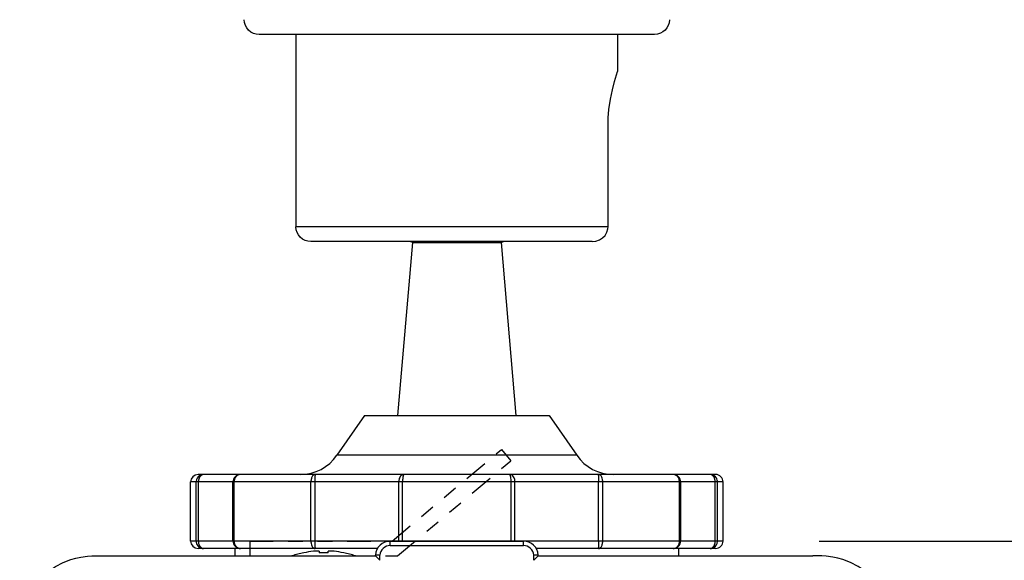
# Model space of a CAD drawing. Units: millimetres. Extents: x 2 to 139, y 131 to 245.
# Drawn here: x 43 to 50, y 212 to 215 of the extents above; entities that cross this region are included whole.
import ezdxf

# ---------------------------------------------------------------- set-up
doc = ezdxf.new("R2010")
doc.units = ezdxf.units.MM
doc.linetypes.add('PHANTOM2', pattern=[31.75, 15.875, -3.175, 3.175, -3.175, 3.175, -3.175])
doc.layers.add('GAIKEI', color=7, linetype='Continuous')
doc.layers.add('SUNPO', color=3, linetype='Continuous')
doc.styles.get("Standard").update_dxf_attribs({"font": 'monotxt.shx', "bigfont": 'bigfont.shx'})
doc.dimstyles.get("Standard").update_dxf_attribs({"dimscale": 0, "dimtxt": 2.5, "dimasz": 2.5, "dimexe": 1.25, "dimexo": 2, "dimtad": 1, "dimdec": 8, "dimtxsty": 'Standard', "dimblk": 'OPEN30', "dimcen": 2.5, "dimadec": 8, "dimazin": 2, "dimtfac": 1, "dimtdec": 8, "dimtmove": 0, "dimatfit": 3, "dimldrblk": 'OPEN30', "dimfxl": 0, "dimfrac": 2, "dimarcsym": 0})

# ---------------------------------------------------------------- blocks, each defined once
blk = doc.blocks.new('_Open30')
at = {"color": 0, "linetype": 'ByBlock', "lineweight": -2}
for p, q in [((-1, 0.2679), (0, 0)), ((0, 0), (-1, -0.2679)), ((0, 0), (-1, 0))]:
    blk.add_line(p, q, dxfattribs=at)
blk = doc.blocks.new('*D3')
at = {"layer": 'SUNPO', "color": 0, "lineweight": -2}
for p, q in [((55.9232, 214.322), (55.9232, 216.822)), ((48.8209, 211.822), (57.1732, 211.822)), ((55.9232, 211.822), (55.9232, 206.122)), ((48.8209, 206.122), (57.1732, 206.122)), ((55.9232, 203.622), (55.9232, 201.122))]:
    blk.add_line(p, q, dxfattribs=at)
at = {"layer": 'SUNPO', "color": 0, "lineweight": -2, "xscale": 2.5, "yscale": 2.5, "zscale": 2.5}
for p, rotation in [((55.9232, 211.822), 270), ((55.9232, 206.122), 90)]:
    blk.add_blockref('_Open30', p, dxfattribs=dict(at, rotation=rotation))
at = {"layer": 'SUNPO', "color": 0, "insert": (54.0482, 208.972), "char_height": 2.5, "attachment_point": 5, "rotation": 90}
blk.add_mtext('57', dxfattribs=at)

msp = doc.modelspace()

# ---------------------------------------------------------------- linework, layer by layer
at = {"layer": 'GAIKEI', "color": 1}
for p, q in [((46.07107903, 213.83955531), (46.67107903, 213.83955531)), ((45.74607903, 212.67200972), (45.56048236, 212.40205118)), ((45.74607903, 212.67200972), (46.99607903, 212.67200972)), ((46.99607903, 212.67200972), (47.18167569, 212.40205118)), ((47.18167569, 212.40205118), (45.56048236, 212.40205118)), ((48.12107902, 212.27200972), (44.62107903, 212.27200972)), ((44.57107903, 211.82201172), (44.57107903, 212.22200972)), ((44.85727903, 212.22200972), (44.57107903, 212.22200972)), ((44.6089097, 211.82201172), (44.6089097, 212.22200972)), ((44.62346557, 211.82201172), (44.62346557, 212.22200972)), ((44.85728503, 211.82201172), (44.85728503, 212.22200972)), ((47.88487303, 212.22200972), (44.85728503, 212.22200972)), ((44.86546277, 211.82201172), (44.86546277, 212.22200972)), ((45.3846105, 211.82201172), (45.3846105, 212.22200972)), ((45.4133561, 211.82201172), (45.4133561, 212.22200972)), ((45.9778905, 211.82201172), (45.9778905, 212.22200972)), ((46.0039861, 211.82201172), (46.0039861, 212.22200972)), ((46.73817196, 211.82201172), (46.73817196, 212.22200972)), ((46.76426756, 211.82201172), (46.76426756, 212.22200972)), ((47.32880196, 211.82201172), (47.32880196, 212.22200972)), ((47.35754756, 211.82201172), (47.35754756, 212.22200972)), ((47.87669529, 211.82201172), (47.87669529, 212.22200972)), ((47.88487303, 211.82201172), (47.88487303, 212.22200972)), ((48.17107902, 212.22200972), (47.88487903, 212.22200972)), ((48.11869249, 211.82201172), (48.11869249, 212.22200972)), ((48.13324836, 211.82201172), (48.13324836, 212.22200972)), ((48.17107902, 211.82201172), (48.17107902, 212.22200972)), ((44.85727903, 211.82201172), (44.57107903, 211.82201172)), ((47.88487303, 211.82201172), (44.85728503, 211.82201172)), ((44.97107903, 211.82201172), (44.97107903, 211.72201172)), ((45.92121633, 211.79201292), (45.92121633, 211.82201172)), ((45.92121633, 211.79201292), (46.82094163, 211.79201292)), ((46.82094163, 211.79201292), (46.82094163, 211.82201172)), ((48.17107902, 211.82201172), (47.88487903, 211.82201172)), ((44.90727797, 211.77201172), (44.62107903, 211.77201172)), ((44.87107903, 211.77201172), (44.87107903, 211.72201172)), ((45.83461379, 211.77201172), (44.90728503, 211.77201172)), ((45.33607833, 211.74269352), (45.33607833, 211.74337402)), ((45.44108023, 211.75270022), (45.44108023, 211.74269352)), ((45.50107773, 211.74269352), (45.50107773, 211.75270022)), ((45.60607963, 211.74269352), (45.60607963, 211.74337402)), ((45.84954883, 211.69201294), (45.82107898, 211.72201172)), ((45.82107903, 211.72201172), (45.82135363, 211.72724552)), ((45.85131273, 211.72567382), (45.82135363, 211.72724552)), ((45.84954883, 211.69201294), (45.85131274, 211.72567383)), ((45.85112083, 211.72201172), (45.85131273, 211.72567382)), ((46.89260913, 211.69201294), (46.89084521, 211.72567383)), ((46.92080433, 211.72724552), (46.89084523, 211.72567382)), ((46.89103713, 211.72201172), (46.89084523, 211.72567382)), ((46.89260913, 211.69201294), (46.92107898, 211.72201172)), ((48.12107902, 211.77201172), (46.90754417, 211.77201172)), ((47.87107903, 211.77201172), (47.87107903, 211.72201172))]:
    msp.add_line(p, q, dxfattribs=at)
at = {"layer": 'GAIKEI', "color": 1, "linetype": 'PHANTOM2', "ltscale": 0.01}
for p, q in [((45.93468201, 211.82201172), (46.67284471, 212.44140377)), ((46.67284471, 212.44140377), (46.73712347, 212.36479933)), ((45.97107903, 211.72201172), (46.73712347, 212.36479933)), ((44.97107903, 211.82201172), (45.93468201, 211.82201172)), ((44.97107903, 211.72201172), (45.97107903, 211.72201172))]:
    msp.add_line(p, q, dxfattribs=at)
at = {"layer": 'GAIKEI', "color": 7}
for p, q in [((45.92121633, 211.82201172), (46.82094163, 211.82201172)), ((43.96311393, 211.72201172), (45.82107903, 211.72201172)), ((46.92107903, 211.72201172), (46.92080433, 211.72724552)), ((46.92107903, 211.72201172), (48.77904403, 211.72201172))]:
    msp.add_line(p, q, dxfattribs=at)
at = {"layer": 'GAIKEI', "color": 7, "linetype": 'Continuous'}
for points in [[(45.03357904, 215.24700971, -0.4142135777), (44.93357903, 215.34700971, -0.4142135777)], [(47.80857903, 215.3470097, -0.4142135215), (47.70857903, 215.24700971, -0.4142135215)], [(45.38357904, 213.84700971, -0.4142135777), (45.28357903, 213.94700971, -0.4142135777)]]:
    msp.add_lwpolyline(points, format="xyb", dxfattribs=at)
for points in [[(47.70857903, 215.24700971), (45.03357903, 215.24700971)], [(45.28357903, 215.24700971), (45.28357903, 213.94700971)], [(47.45857903, 215.24700971), (47.45857903, 214.99700971)], [(47.39370276, 214.62701051), (47.39525703, 214.68347211), (47.39980223, 214.73888384), (47.40982409, 214.80933464), (47.42297929, 214.87346438), (47.43713529, 214.92820678), (47.45857903, 214.99700971)], [(47.39370276, 213.94700971), (47.39370276, 214.62701051)], [(47.28664303, 213.84700971), (47.31181383, 213.84978265), (47.33576809, 213.85806931), (47.35667063, 213.87123651), (47.37389889, 213.88892665), (47.38599196, 213.90963385), (47.39259996, 213.93266038), (47.39370276, 213.94700971)], [(47.28664303, 213.84700971), (45.38357903, 213.84700971)]]:
    msp.add_lwpolyline(points, dxfattribs=at)
at = {"layer": 'GAIKEI', "color": 1, "linetype": 'Continuous'}
msp.add_lwpolyline([(47.39370276, 213.94700971), (45.28357903, 213.94700971)], dxfattribs=at)
at = {"layer": 'GAIKEI', "color": 1}
for points in [[(46.07107903, 213.83955531), (45.97107903, 212.67200972)], [(46.07107903, 213.83955531), (46.05584063, 213.84700971)], [(46.67107903, 213.83955531), (46.68631743, 213.84701171)], [(46.67107903, 213.83955531), (46.77107903, 212.67200972)], [(45.44108023, 211.75270022), (45.44104663, 211.75286812), (45.44083603, 211.75313052), (45.44051263, 211.75333802), (45.43966723, 211.75365242), (45.43739373, 211.75406742), (45.43215383, 211.75439702), (45.41041923, 211.75355772), (45.40107773, 211.75270022)], [(45.54108023, 211.75270022), (45.53099113, 211.75361882), (45.51271713, 211.75442752), (45.50523423, 211.75411622), (45.50231063, 211.75358832), (45.50157523, 211.75328612), (45.50128833, 211.75309392), (45.50110523, 211.75284972), (45.50107773, 211.75270022)], [(45.54108023, 211.75270022), (45.52612963, 211.75395752), (45.50697683, 211.75426582), (45.50286613, 211.75374092)]]:
    msp.add_lwpolyline(points, dxfattribs=at)
at = {"layer": 'GAIKEI', "color": 7}
for points in [[(43.41527153, 211.37201172), (43.44335683, 211.42443482), (43.45859423, 211.45027412), (43.48354233, 211.48810982), (43.50407463, 211.51548712), (43.52621513, 211.54179632), (43.56606193, 211.58231752), (43.61004073, 211.61889282), (43.65769393, 211.65077152), (43.70836843, 211.67718452), (43.76136523, 211.69750922), (43.79457143, 211.70677132), (43.82820793, 211.71364082), (43.87335863, 211.71931092), (43.90343673, 211.72117552), (43.96311393, 211.72201172)], [(49.32688653, 211.37201172), (49.29880113, 211.42443482), (49.28356373, 211.45027412), (49.25861563, 211.48810982), (49.23808343, 211.51548712), (49.21594283, 211.54179632), (49.17609603, 211.58231752), (49.13211723, 211.61889282), (49.08446403, 211.65077152), (49.03378953, 211.67718452), (48.98079273, 211.69750922), (48.94758653, 211.70677132), (48.91395013, 211.71364082), (48.86879933, 211.71931092), (48.83872123, 211.72117552), (48.77904403, 211.72201172)]]:
    msp.add_lwpolyline(points, dxfattribs=at)
at = {"layer": 'GAIKEI', "color": 1}
for centre, radius, start, end in [((45.31326957, 212.57200972), 0.3, 269.999997, 325.491477), ((47.42888849, 212.57200972), 0.3, 214.508529, 269.999997), ((44.62107903, 212.22200972), 0.05, 90.000003, 179.999995), ((44.65857653, 212.22262138), 0.04955063, 110.526277693, 162.461858419), ((44.68118858, 212.22574689), 0.05721743, 149.285284222, 164.965386438), ((44.66836234, 212.2333918), 0.0422857, 133.753029926, 149.314159062), ((44.66067641, 212.24152126), 0.03109844, 112.697957229, 133.882339094), ((44.65677037, 212.22799336), 0.04388682, 99.670612384, 110.777107696), ((44.65670162, 212.25082092), 0.0209854, 101.08189784, 112.483724025), ((44.65724105, 212.22242149), 0.04946083, 94.910481041, 99.12384864), ((44.65790813, 212.24395631), 0.02795424, 96.530971261, 100.804284651), ((44.66387597, 212.13926524), 0.13288078, 92.595395032, 94.691636839), ((44.66236787, 212.20410404), 0.06805522, 93.799004254, 96.445091895), ((44.90728503, 212.22200972), 0.05, 90.000003, 180.000005), ((44.91684485, 212.22480853), 0.05089256, 137.465145161, 161.604618353), ((44.90939635, 212.23168722), 0.04075376, 110.52664586, 137.511824545), ((44.90594585, 212.24100355), 0.03081906, 100.091879483, 110.592246443), ((44.90745961, 212.23032175), 0.04160259, 94.908689455, 99.566594272), ((44.91324951, 212.16295882), 0.10921389, 93.130639737, 94.911076229), ((45.44035707, 212.23124665), 0.05439242, 149.0218445, 161.27775651), ((45.42475364, 212.24054264), 0.0362299, 136.656439979, 148.92502887), ((45.41608453, 212.24878809), 0.02426589, 118.412572333, 136.765713969), ((45.4112535, 212.2576371), 0.01418416, 98.690755268, 118.256681104), ((45.41530956, 212.23261158), 0.03953588, 94.784082098, 99.021329355), ((45.39884848, 212.26800038), 0.01376078, 13.671955623, 16.939383102), ((45.40528139, 212.26945817), 0.00716633, 2.013499686, 14.503560192), ((45.51731518, 212.27347334), 0.10493938, 182.055201545, 184.19153664), ((45.269084, 212.25764211), 0.14380424, 2.006742191, 3.253371286), ((44.58473638, 212.23499672), 0.82852621, 0.832781186, 1.914603781), ((46.02508402, 212.23061814), 0.04530555, 134.673368153, 152.185287468), ((46.01701932, 212.23882491), 0.03379951, 113.047822516, 134.732469181), ((46.01297962, 212.24842934), 0.02338022, 100.09386252, 113.152912144), ((46.15013572, 212.22986086), 0.14579983, 170.185343343, 174.701790662), ((46.09601145, 212.23911935), 0.09088956, 167.015305691, 170.120332766), ((46.07079454, 212.24499555), 0.06499714, 164.173316556, 167.06815041), ((46.04978654, 212.25093303), 0.04316621, 159.790277198, 164.150637883), ((46.01434907, 212.24002921), 0.03189058, 96.048255418, 99.87115624), ((46.03215031, 212.25743161), 0.02437079, 152.090795239, 159.804209507), ((46.02247619, 212.26290389), 0.01326401, 147.99341908, 153.419704226), ((46.01905034, 212.19466982), 0.07749291, 93.60110534, 95.971184419), ((46.01576725, 212.26708554), 0.00535858, 139.088128309, 147.887924774), ((46.01427584, 212.2683723), 0.0033888, 125.412989295, 139.015628721), ((46.01499744, 212.26729001), 0.00468917, 115.002123116, 124.935847274), ((46.01820012, 212.26034518), 0.01233688, 109.002906601, 114.850300454), ((46.72395794, 212.26034518), 0.01233688, 67.078873948, 70.9970934), ((46.72310772, 212.19466982), 0.07749291, 84.817690758, 86.398894661), ((46.72630916, 212.26565457), 0.00653172, 60.70228023, 67.936385156), ((46.72782469, 212.26831598), 0.00346917, 41.063463717, 61.021436995), ((46.72648269, 212.22923488), 0.04276496, 82.281877826, 85.138012706), ((46.72639081, 212.26708554), 0.00535858, 32.112075212, 40.911871703), ((46.70938975, 212.25714882), 0.02504847, 20.314868739, 30.691748031), ((46.72913714, 212.24831092), 0.02350534, 66.868011516, 82.448847702), ((46.68888548, 212.24977344), 0.04683837, 14.040830115, 20.067727103), ((46.65227303, 212.2404158), 0.08462746, 10.838205794, 14.173122982), ((46.60915712, 212.23243652), 0.12847495, 7.056561564, 10.717611701), ((46.72487632, 212.23839736), 0.03429575, 43.679164367, 66.828398477), ((46.71569642, 212.22960295), 0.04700841, 25.529057148, 43.704098654), ((48.18153398, 212.23441851), 0.8526444, 178.100697056, 179.151917978), ((47.47307405, 212.25764211), 0.14380424, 176.746628714, 177.993257809), ((47.22484288, 212.27347334), 0.10493938, 355.80846336, 357.944798455), ((47.33675221, 212.26946936), 0.00704156, 168.510642322, 178.041909293), ((47.34330957, 212.26800038), 0.01376078, 163.060616898, 167.95513665), ((47.3268485, 212.23261158), 0.03953588, 80.978670645, 85.215917902), ((47.33090456, 212.2576371), 0.01418416, 61.743318896, 81.309244733), ((47.32643573, 212.24933369), 0.02361375, 47.578389406, 61.73049528), ((47.32105237, 212.24361113), 0.03146986, 36.776585729, 47.371426765), ((47.31042996, 212.23585118), 0.04462424, 25.38703554, 36.591620894), ((47.29132, 212.22694063), 0.06570918, 10.889298211, 25.262387385), ((47.83487303, 212.22200972), 0.05, 0, 90.000003), ((47.82890855, 212.16295882), 0.10921389, 85.681837664, 86.869360264), ((47.83283544, 212.21161017), 0.0604055, 83.77884965, 85.92138397), ((47.83629546, 212.24147386), 0.0303434, 71.379803419, 84.16297375), ((47.83283609, 212.23177471), 0.04063983, 42.468048169, 71.124025885), ((47.82500322, 212.22460515), 0.0512585, 17.240121177, 42.468127163), ((48.07979019, 212.20410404), 0.06805522, 84.435425992, 86.200995745), ((48.07828209, 212.13926524), 0.13288078, 86.355770684, 87.404604968), ((48.08298525, 212.23447839), 0.03751492, 81.602861111, 84.79385172), ((48.08269249, 212.1997872), 0.07220301, 83.905688851, 86.795911517), ((48.08543092, 212.25074934), 0.0210613, 67.526578025, 81.720767917), ((48.0861854, 212.23174514), 0.04005492, 75.342816185, 84.020605724), ((48.08139361, 212.24138719), 0.03125611, 46.171705016, 67.247998661), ((48.08352711, 212.22251985), 0.04965321, 9.218991942, 75.068806989), ((48.07321654, 212.2329028), 0.04303952, 29.462331815, 46.140215494), ((48.12107902, 212.22200972), 0.05, 0, 90.000003), ((44.75282725, 212.21574364), 0.14405398, 175.573517614, 177.506953703), ((44.65370684, 212.22356809), 0.04462559, 161.736772735, 175.76741335), ((44.85611094, 212.21478247), 0.23275716, 177.706266083, 178.220645312), ((44.73964703, 212.21997087), 0.11618008, 175.904793291, 177.96422247), ((44.68681701, 212.22353389), 0.06323088, 164.351724469, 175.706462951), ((45.04436948, 212.21530412), 0.17903272, 176.40757681, 177.853508722), ((44.92496077, 212.22280169), 0.05938886, 172.056519045, 176.408402914), ((44.92121824, 212.22276558), 0.05568997, 161.030068335, 171.487598694), ((45.57159744, 212.2181253), 0.18702745, 177.027409799, 178.80992423), ((45.46173452, 212.22374315), 0.07702107, 168.306196304, 176.962686389), ((45.45729997, 212.22516144), 0.07239276, 161.020631136, 168.694059373), ((43.89685016, 212.22403759), 1.51649936, 0.396218378, 0.869053592), ((43.35573392, 212.22132507), 2.05762167, 0.019064494, 0.367551346), ((46.19453585, 212.21492195), 0.21676113, 176.999305769, 178.126177935), ((46.03931946, 212.22328018), 0.06132042, 152.327608677, 177.206270176), ((46.49288198, 212.21822651), 0.48891064, 178.786995177, 179.556638574), ((46.210209, 212.22370587), 0.20618563, 174.540184507, 178.646423358), ((46.53646928, 212.22389312), 0.20166226, 1.330728448, 6.928437288), ((46.24927608, 212.21822651), 0.48891064, 0.443361426, 1.213004823), ((46.70233796, 212.22319403), 0.0618247, 2.850862596, 25.553263365), ((46.54762221, 212.21492195), 0.21676113, 1.873822065, 3.000694232), ((49.38642414, 212.22132507), 2.05762167, 179.806691996, 179.980935506), ((48.85049966, 212.22396955), 1.52169156, 179.131349751, 179.838182422), ((47.28042354, 212.22374315), 0.07702107, 3.037313611, 11.693803696), ((47.17056062, 212.2181253), 0.18702745, 1.19007577, 2.972590201), ((47.82394638, 212.22346295), 0.05261214, 3.333306238, 18.087031753), ((47.69778858, 212.21530412), 0.17903272, 2.146491278, 3.59242319), ((48.05929836, 212.22503961), 0.05902532, 13.249415519, 29.462960097), ((48.05599469, 212.22355341), 0.06258548, 2.409488037, 13.88062208), ((47.88604712, 212.21478247), 0.23275716, 1.779354688, 2.807879402), ((48.07947351, 212.22253218), 0.05365655, 4.628206587, 8.512514604), ((47.98933081, 212.21574364), 0.14405398, 2.493046297, 4.426482386), ((44.62107903, 211.82201172), 0.05, 180.000005, 269.999997), ((44.75282725, 211.8282778), 0.14405398, 182.493046297, 184.426482386), ((44.66268455, 211.82148926), 0.05365655, 184.628206587, 188.512514604), ((44.65863095, 211.82150159), 0.04965321, 189.218991942, 255.068806989), ((44.85611094, 211.82923897), 0.23275716, 181.779354688, 182.807879403), ((44.68616337, 211.82046803), 0.06258548, 182.409488037, 193.88062208), ((44.6828597, 211.81898183), 0.05902532, 193.249415519, 209.462960097), ((44.66894152, 211.81111863), 0.04303952, 209.462331815, 226.140215494), ((44.90728503, 211.82201172), 0.05, 179.999995, 269.999997), ((45.04436948, 211.82871731), 0.17903272, 182.146491278, 183.59242319), ((44.91821168, 211.82055848), 0.05261214, 183.333306238, 198.087031752), ((44.91715483, 211.81941629), 0.0512585, 197.240121177, 222.468127163), ((45.57159744, 211.82589614), 0.18702745, 181.19007577, 182.972590201), ((45.46173452, 211.82027829), 0.07702107, 183.037313611, 191.693803696), ((45.45083806, 211.81708081), 0.06570918, 190.889298211, 205.262387385), ((45.4317281, 211.80817026), 0.04462424, 205.38703554, 216.591620894), ((44.56062408, 211.80960292), 0.8526444, 358.100697056, 359.151917978), ((43.89165839, 211.82005188), 1.52169156, 359.131349751, 359.838182422), ((43.35573392, 211.82269637), 2.05762167, 359.806691996, 359.980935506), ((45.92121633, 211.72201172), 0.07, 90.000003, 176.999995), ((46.82094163, 211.72201172), 0.07, 3, 90.000003), ((49.38642414, 211.82269637), 2.05762167, 180.019064494, 180.367551346), ((48.8453079, 211.81998384), 1.51649936, 180.396218378, 180.869053592), ((48.15742168, 211.80902471), 0.82852621, 180.832781186, 181.914603781), ((47.30180099, 211.81277478), 0.05439242, 329.0218445, 341.27775651), ((47.28485809, 211.81885999), 0.07239276, 341.020631136, 348.694059373), ((47.28042354, 211.82027829), 0.07702107, 348.306196304, 356.962686389), ((47.17056062, 211.82589614), 0.18702745, 357.027409799, 358.80992423), ((47.83487303, 211.82201172), 0.05, 269.999997, 360), ((47.82531321, 211.81921291), 0.05089256, 317.465145161, 341.604618353), ((47.82093982, 211.82125586), 0.05568997, 341.030068334, 351.487598694), ((47.81719729, 211.82121975), 0.05938886, 352.056519045, 356.408402914), ((47.69778858, 211.82871731), 0.17903272, 356.40757681, 357.853508722), ((48.08358153, 211.82140006), 0.04955063, 290.526277692, 342.461858419), ((48.07379572, 211.81062964), 0.0422857, 313.753029926, 329.314159062), ((48.06096948, 211.81827455), 0.05721743, 329.285284222, 344.965386438), ((48.05534105, 211.82048754), 0.06323088, 344.35172447, 355.706462951), ((48.00251103, 211.82405057), 0.11618008, 355.904793292, 357.964222469), ((47.88604712, 211.82923897), 0.23275716, 357.706266083, 358.220645312), ((48.12107902, 211.82201172), 0.05, 269.999997, 360), ((48.08845122, 211.82045334), 0.04462559, 341.736772735, 355.76741335), ((47.98933081, 211.8282778), 0.14405398, 355.573517614, 357.506953703), ((44.66076444, 211.80263424), 0.03125611, 226.171705017, 247.247998661), ((44.65597266, 211.81227629), 0.04005492, 255.342816184, 264.020605725), ((44.65672714, 211.79327209), 0.0210613, 247.526578026, 261.720767916), ((44.65946557, 211.84423424), 0.07220301, 263.905688851, 266.795911517), ((44.65917281, 211.80954305), 0.03751492, 261.602861111, 264.79385172), ((44.66387597, 211.90475619), 0.13288078, 266.355770684, 267.404604968), ((44.66236787, 211.8399174), 0.06805522, 264.435425992, 266.200995744), ((44.90932197, 211.81224673), 0.04063983, 222.468048169, 251.124025884), ((44.9058626, 211.80254757), 0.0303434, 251.379803419, 264.162973752), ((44.90932262, 211.83241127), 0.0604055, 263.77884965, 265.92138397), ((44.91324951, 211.88106262), 0.10921389, 265.681837664, 266.869360264), ((45.47107903, 211.08207342), 0.6749379, 101.538036, 108.532669), ((45.47107903, 211.08206732), 0.6742776, 95.958987, 101.549586), ((45.42110569, 211.8004103), 0.03146986, 216.776585729, 227.371426765), ((45.41572233, 211.79468775), 0.02361375, 227.578389406, 241.73049528), ((45.4112535, 211.78638433), 0.01418416, 241.743318896, 261.309244733), ((45.41530956, 211.81140985), 0.03953588, 260.978670645, 265.215917902), ((45.39884848, 211.77602106), 0.01376078, 343.060616899, 347.95513665), ((45.40540585, 211.77455207), 0.00704156, 348.510642321, 358.041909294), ((45.51731518, 211.7705481), 0.10493938, 175.808463359, 177.944798455), ((45.269084, 211.78637932), 0.14380424, 356.746628713, 357.993257809), ((45.47106063, 211.08219852), 0.661174, 87.397789, 92.599033), ((45.47106983, 211.08202152), 0.6743248, 78.450644, 84.04084), ((45.47107903, 211.08207342), 0.6749379, 71.467336, 78.461962), ((47.47307405, 211.78637932), 0.14380424, 182.006742191, 183.253371286), ((47.22484288, 211.7705481), 0.10493938, 2.055201545, 4.19153664), ((47.33687666, 211.77456326), 0.00716633, 182.013499686, 194.503560191), ((47.34330957, 211.77602106), 0.01376078, 193.671955623, 196.939383103), ((47.3268485, 211.81140985), 0.03953588, 274.784082098, 279.021329355), ((47.33090456, 211.78638433), 0.01418416, 278.690755269, 298.256681102), ((47.32607353, 211.79523335), 0.02426589, 298.412572333, 316.765713969), ((47.31740442, 211.80347879), 0.0362299, 316.656439978, 328.925028871), ((47.82890855, 211.88106262), 0.10921389, 273.130639737, 274.911076229), ((47.83469845, 211.81369968), 0.04160259, 274.908689455, 279.566594272), ((47.83621221, 211.80301788), 0.03081906, 280.091879483, 290.592246442), ((47.83276171, 211.81233421), 0.04075376, 290.52664586, 317.511824546), ((48.07828209, 211.90475619), 0.13288078, 272.595395032, 274.691636839), ((48.07979019, 211.8399174), 0.06805522, 273.799004254, 276.445091895), ((48.08424993, 211.80006512), 0.02795424, 276.530971261, 280.804284651), ((48.08491701, 211.82159994), 0.04946083, 274.910481041, 279.12384864), ((48.08545644, 211.79320052), 0.0209854, 281.08189784, 292.483724025), ((48.08538769, 211.81602807), 0.04388682, 279.670612385, 290.777107695), ((48.08148165, 211.80250017), 0.03109844, 292.697957229, 313.882339094)]:
    msp.add_arc(centre, radius, start, end, dxfattribs=at)
at = {"layer": 'GAIKEI', "color": 7}
for centre, start, end in [((45.92121633, 211.72201172), 90.000003, 176.999995), ((46.82094163, 211.72201172), 3, 90.000003)]:
    msp.add_arc(centre, 0.1, start, end, dxfattribs=at)

# ---------------------------------------------------------------- dimensions: what is measured, and where the dimension line sits
at = {"layer": 'SUNPO'}
dim = msp.add_linear_dim(base=(55.92323783, 206.12201172), p1=(46.82094162, 211.82201172), p2=(46.82094162, 206.12201172), angle=90, text='57', dimstyle='Standard', override={"dimscale": 1}, dxfattribs=at)
dim.commit()
dim.dimension.update_dxf_attribs({"geometry": '*D3', "text_midpoint": (55.92323783, 208.97201172), "dimtype": 128})

doc.saveas('drawing.dxf')
